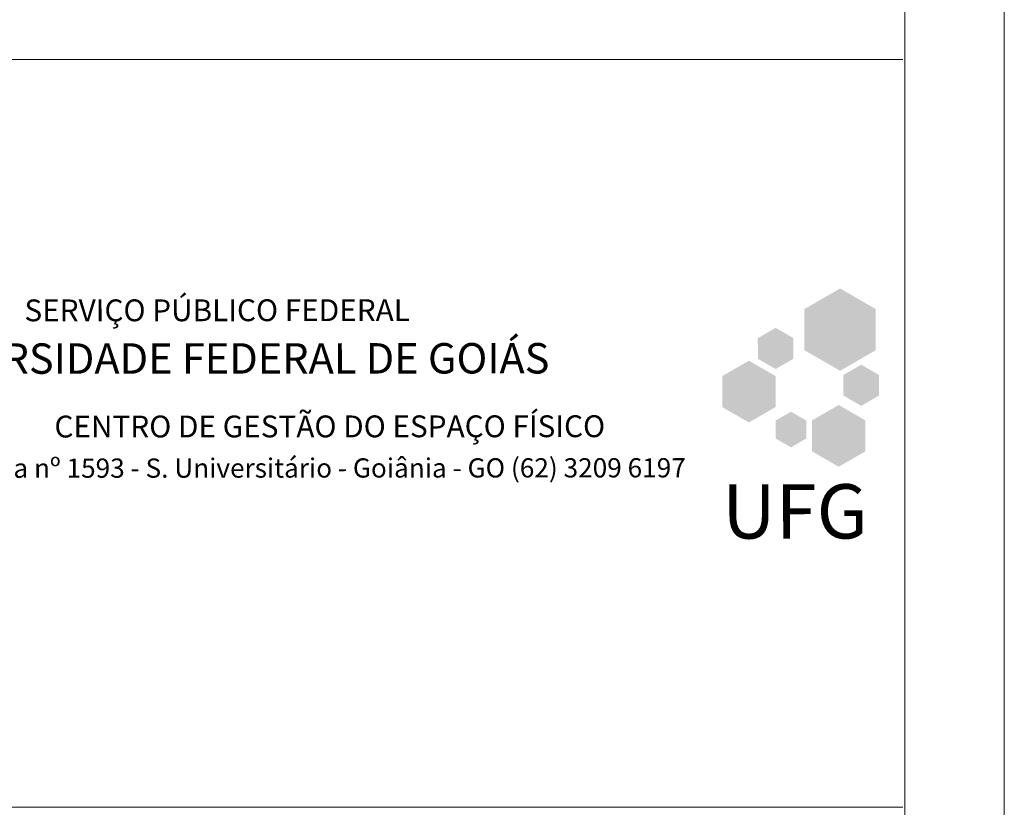
# Model space of a CAD drawing. Units: millimetres. Extents: x -21.8 to 70.8, y -15.9 to 24.
# Drawn here: x 60.9 to 70.8, y -0.8 to 7.1 of the extents above; entities that cross this region are included whole.
import ezdxf

# ---------------------------------------------------------------- set-up
doc = ezdxf.new("R2010")
doc.units = ezdxf.units.MM
doc.header["$MEASUREMENT"] = 0
doc.linetypes.add('CONTINUO', pattern=[0])
for name, color, linetype, lineweight in [('LOGOTIPO', 5, 'Continuous', 9), ('PENA04', 4, 'Continuous', 0), ('QUAD_BORDA', 6, 'Continuous', 20), ('QUAD_LIMITES', 2, 'Continuous', 0)]:
    doc.layers.add(name, color=color, linetype=linetype, lineweight=lineweight)
doc.layers.add('TEXTO', color=253, linetype='Continuous')
doc.styles.add('Arial', font='arial.ttf')
doc.styles.add('ROMANS', font='romans.shx')
doc.styles.add('STYLE1', font='arial.ttf', dxfattribs={"height": 0.12})

msp = doc.modelspace()

# ---------------------------------------------------------------- hatches: boundary and pattern name
at = {"layer": 'LOGOTIPO'}
h = msp.add_hatch(color=256, dxfattribs=at)
h.paths.add_polyline_path([(69.4958, 4.2014), (69.1376, 4.4079), (68.7796, 4.201), (68.7799, 3.7875), (69.1381, 3.581), (69.496, 3.788)])
h.paths.add_polyline_path([(69.5288, 3.5393), (69.3497, 3.6426), (69.1707, 3.5391), (69.1709, 3.3324), (69.35, 3.2291), (69.529, 3.3326)])
h.paths.add_polyline_path([(69.3923, 3.0831), (69.1236, 3.2379), (68.8552, 3.0827), (68.8554, 2.7726), (69.124, 2.6177), (69.3925, 2.773)])
h.paths.add_polyline_path([(68.7997, 3.0812), (68.6445, 3.1706), (68.4894, 3.081), (68.4895, 2.9018), (68.6447, 2.8123), (68.7998, 2.902)])
h.paths.add_polyline_path([(68.4906, 3.5278), (68.2219, 3.6827), (67.9534, 3.5274), (67.9536, 3.2173), (68.2223, 3.0625), (68.4908, 3.2177)])
h.paths.add_polyline_path([(68.6696, 3.9092), (68.4905, 4.0125), (68.3115, 3.909), (68.3116, 3.7023), (68.4907, 3.599), (68.6697, 3.7025)])

# ---------------------------------------------------------------- linework, layer by layer
at = {"layer": 'PENA04', "color": 2, "linetype": 'CONTINUO'}
for p, q in [((69.7673, 6.7074), (55.8923, 6.7074)), ((55.8923, -0.8025), (69.7673, -0.8025)), ((55.8923, -0.8025), (69.7673, -0.8025))]:
    msp.add_line(p, q, dxfattribs=at)
at = {"layer": 'QUAD_BORDA'}
msp.add_lwpolyline([(-18.8477, -14.946), (69.787, -14.946), (69.787, 23.0259), (-18.8477, 23.0259), (-18.8477, -14.946)], close=True, dxfattribs=at)
at = {"layer": 'QUAD_LIMITES'}
msp.add_lwpolyline([(-21.8477, -15.946), (70.787, -15.946), (70.787, 24.0259), (-21.8477, 24.0259), (-21.8477, -15.946)], close=True, dxfattribs=at)

# ---------------------------------------------------------------- texts
at = {"layer": 'LOGOTIPO', "insert": (67.9538, 2.4416), "char_height": 0.545665, "width": 4.451358, "attachment_point": 1, "rotation": 0.03687, "style": 'ROMANS'}
msp.add_mtext('{\\fVerdana|b1|i0|c0|p34;\\C5;UFG}', dxfattribs=at)
at = {"layer": 'TEXTO', "color": 5}
for s, height, style, p in [('SERVIÇO PÚBLICO FEDERAL', 0.219196, 'Arial', (60.9459, 4.0782)), ('UNIVERSIDADE FEDERAL DE GOIÁS', 0.305499, 'STYLE1', (59.5174, 3.5502)), ('CENTRO DE GESTÃO DO ESPAÇO FÍSICO', 0.219196, 'Arial', (61.2471, 2.9114))]:
    msp.add_text(s, height=height, rotation=0.03687, dxfattribs=dict(at, style=style)).set_placement(p)
at = {"layer": 'TEXTO', "color": 5, "insert": (58.9807, 2.6983), "char_height": 0.192892, "width": 9.106181, "attachment_point": 1, "rotation": 0.03687, "style": 'Arial'}
msp.add_mtext('Av. Universitária nº 1593 - S. Universitário - Goiânia - GO (62) 3209 6197', dxfattribs=at)

doc.saveas('drawing.dxf')
